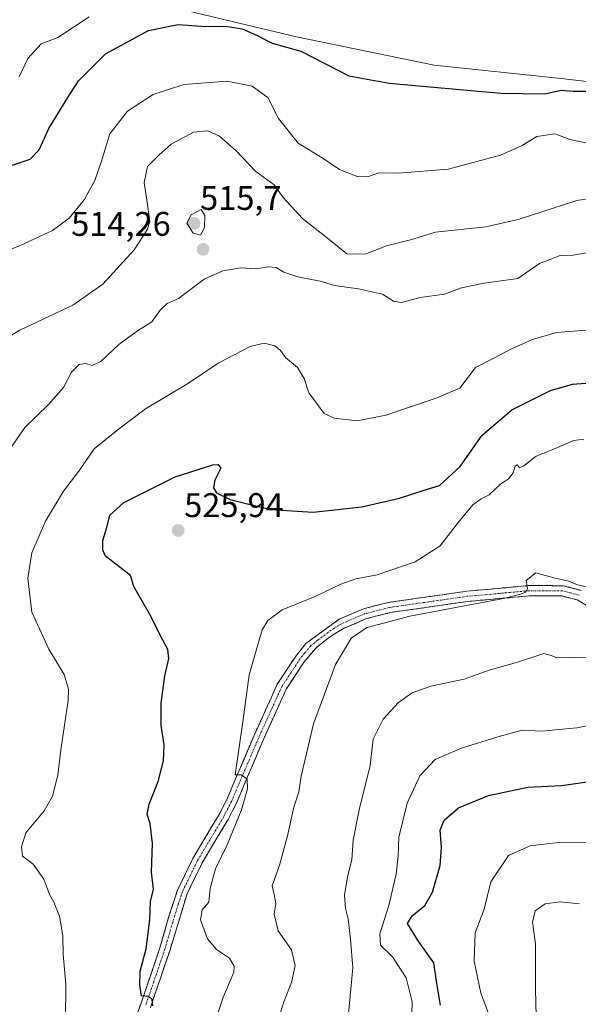
# Model space of a CAD drawing. Units: metres. Extents: x 614652 to 618114, y 4706244 to 4708614.
# Drawn here: x 616594 to 616758, y 4707102 to 4707391 of the extents above; entities that cross this region are included whole.
import ezdxf
from ezdxf.enums import TextEntityAlignment as Align

# ---------------------------------------------------------------- set-up
doc = ezdxf.new("R2010")
doc.units = ezdxf.units.M
doc.header["$MEASUREMENT"] = 0
doc.linetypes.add('TRAZO_Y_PUNTO', pattern=[1, 0.5, -0.25, 0, -0.25])
doc.linetypes.add('TRAZOSX2', pattern=[1.5, 1, -0.5])
for name, color, linetype, lineweight in [('Camino', 19, 'TRAZOSX2', 0), ('Camino Cxs', 19, 'Continuous', 0), ('Camino eje', 19, 'TRAZO_Y_PUNTO', 0), ('Carátula', 7, 'Continuous', 5), ('Cultivos herbáceos CxS', 92, 'Continuous', 0), ('Curva de nivel maestra', 36, 'Continuous', 30), ('Curva de nivel normal', 36, 'Continuous', 0), ('Matorral CxS', 135, 'Continuous', 0), ('Punto de cota en terreno', 7, 'Continuous', 0), ('Rótulo de punto de cota en terreno', 19, 'Continuous', 0)]:
    doc.layers.add(name, color=color, linetype=linetype, lineweight=lineweight)
doc.styles.add('Arial', font='txt', dxfattribs={"height": 0.2})

# ---------------------------------------------------------------- blocks, each defined once
blk = doc.blocks.new('*U153')
at = {"layer": 'Matorral CxS', "color": 135, "linetype": 'Continuous', "lineweight": 0}
blk.add_polyline3d([(616637.2827, 4707394.6219, 498.402), (616674.9401, 4707385.6563, 498.643), (616715.3383, 4707377.3383, 497.9676), (616752.5069, 4707373.4229, 499.7095), (616785.7625, 4707369.5077, 500.6581)], dxfattribs=at)
blk = doc.blocks.new('*U205')
at = {"layer": 'Curva de nivel normal', "color": 36, "linetype": 'Continuous', "lineweight": 0}
blk.add_polyline3d([(616607.33, 4707097.66, 520), (616607.41, 4707108.03, 520), (616606.69, 4707117, 520), (616606.53, 4707122.33, 520), (616605.53, 4707128.09, 520), (616603.95, 4707132.2, 520), (616602.66, 4707134.44, 520), (616600.97, 4707138.88, 520), (616597.86, 4707143.33, 520), (616594.79, 4707145.63, 520), (616594.42, 4707148.41, 520), (616595.75, 4707152.49, 520), (616601.04, 4707158.97, 520), (616603.57, 4707163.19, 520), (616605.1, 4707169.37, 520), (616606.01, 4707176.79, 520), (616608.12, 4707191.29, 520), (616608.21, 4707194.6, 520), (616606.98, 4707198.82, 520), (616602.46, 4707206.3, 520), (616597.5, 4707217.16, 520), (616596.34, 4707227.12, 520), (616597.51, 4707234.47, 520), (616601.47, 4707243.78, 520), (616606.79, 4707252.52, 520), (616611.23, 4707258.37, 520), (616615.77, 4707264.94, 520), (616622.73, 4707270.65, 520), (616630.73, 4707276.67, 520), (616643.39, 4707284.17, 520), (616652.06, 4707290.04, 520), (616661.42, 4707294.92, 520), (616665.51, 4707295.9, 520), (616668.65, 4707295.16, 520), (616670.31, 4707293.78, 520), (616671.72, 4707291.66, 520), (616675.26, 4707288.73, 520), (616677.2, 4707285.56, 520), (616678.63, 4707281.38, 520), (616681.16, 4707277.96, 520), (616683.1, 4707275.33, 520), (616686.02, 4707273.89, 520), (616692.71, 4707273.18, 520), (616701.19, 4707274.83, 520), (616715.62, 4707279.71, 520), (616722.86, 4707282.72, 520), (616727.38, 4707288.76, 520), (616732.76, 4707291.51, 520), (616737.74, 4707294.14, 520), (616744.12, 4707296.96, 520), (616751.14, 4707298.98, 520), (616760.98, 4707299.82, 520)], dxfattribs=at)
blk = doc.blocks.new('*U206')
at = {"layer": 'Curva de nivel normal', "color": 36, "linetype": 'Continuous', "lineweight": 0}
blk.add_polyline3d([(616759.18, 4707267.81, 530), (616756.23, 4707267.42, 530), (616750.06, 4707264.79, 530), (616745.13, 4707262.79, 530), (616741.58, 4707260.01, 530), (616740.28, 4707259.38, 530), (616739.65, 4707260.23, 530), (616739.07, 4707259.91, 530), (616738.42, 4707257.96, 530), (616737.06, 4707256.13, 530), (616734.74, 4707254.64, 530), (616731.38, 4707251.51, 530), (616729.05, 4707250.32, 530), (616726.63, 4707248.54, 530), (616722.4, 4707243.45, 530), (616717.09, 4707236.57, 530), (616709.78, 4707231.82, 530), (616698.58, 4707228.08, 530), (616692.4, 4707226.89, 530), (616687.99, 4707225.36, 530), (616680.44, 4707221.66, 530), (616670.81, 4707217.84, 530), (616666.56, 4707214.64, 530), (616664.96, 4707211.9, 530), (616661.15, 4707198.74, 530), (616659.28, 4707185, 530), (616657.06, 4707169.49, 530), (616658.74, 4707169.43, 530), (616660.53, 4707168.25, 530), (616660.67, 4707165.37, 530), (616658.88, 4707159.19, 530), (616654.67, 4707148.97, 530), (616651.22, 4707141.9, 530), (616649.72, 4707136.23, 530), (616649.35, 4707132.23, 530), (616647.37, 4707129.9, 530), (616646.91, 4707127.01, 530), (616648.94, 4707121.4, 530), (616651.52, 4707118.3, 530), (616655.36, 4707115.74, 530), (616656.73, 4707113.4, 530), (616656.6, 4707111.7, 530), (616653.37, 4707104.1, 530), (616650.89, 4707096.27, 530)], dxfattribs=at)
blk = doc.blocks.new('*U209')
at = {"layer": 'Curva de nivel normal', "color": 36, "linetype": 'Continuous', "lineweight": 0}
blk.add_polyline3d([(616759.72, 4707354.54, 505), (616755.03, 4707355.58, 505), (616750.64, 4707357.23, 505), (616745.36, 4707356.48, 505), (616741.05, 4707353.75, 505), (616734.74, 4707350.98, 505), (616719.41, 4707346.86, 505), (616704.82, 4707345.72, 505), (616699.06, 4707345.78, 505), (616695.76, 4707344.65, 505), (616692.73, 4707344.7, 505), (616687.56, 4707346.8, 505), (616682.82, 4707350.01, 505), (616675.49, 4707354.52, 505), (616669.7, 4707361.7, 505), (616666.57, 4707367.89, 505), (616662.01, 4707371.17, 505), (616654.72, 4707372.61, 505), (616642.02, 4707371.62, 505), (616633, 4707368.7, 505), (616625.51, 4707363.89, 505), (616620.29, 4707357.26, 505), (616617.78, 4707348.89, 505), (616615.91, 4707343.56, 505), (616612.8, 4707337.89, 505), (616608.4, 4707332.47, 505), (616603.56, 4707328.89, 505), (616594.06, 4707324.47, 505), (616587.39, 4707321.83, 505)], dxfattribs=at)
blk = doc.blocks.new('*U210')
at = {"layer": 'Curva de nivel normal', "color": 36, "linetype": 'Continuous', "lineweight": 0}
blk.add_polyline3d([(616762.16, 4707322.74, 515), (616756.05, 4707321.7, 515), (616752.16, 4707321.54, 515), (616746.15, 4707319.23, 515), (616739.79, 4707314.8, 515), (616729.92, 4707313.47, 515), (616723.35, 4707312.09, 515), (616718.33, 4707310.29, 515), (616711.16, 4707309.26, 515), (616705.75, 4707307.81, 515), (616703.41, 4707308.23, 515), (616700.16, 4707310.29, 515), (616693.13, 4707311.86, 515), (616686.07, 4707312.77, 515), (616681.96, 4707314.04, 515), (616675.36, 4707315.34, 515), (616671.29, 4707316.66, 515), (616669.05, 4707318.06, 515), (616666.72, 4707318.28, 515), (616663.06, 4707317.71, 515), (616658.73, 4707317.93, 515), (616653.38, 4707317.1, 515), (616647.99, 4707314.69, 515), (616640.38, 4707308.94, 515), (616637.06, 4707307.49, 515), (616635.06, 4707305.54, 515), (616632.66, 4707302.16, 515), (616628.44, 4707299.55, 515), (616622.99, 4707295.53, 515), (616617.73, 4707290.5, 515), (616615.1, 4707289.37, 515), (616613.27, 4707289.93, 515), (616611.31, 4707289.61, 515), (616609.11, 4707287.44, 515), (616606.73, 4707282.92, 515), (616602.39, 4707277.91, 515), (616595.39, 4707271.18, 515), (616587.23, 4707259.5, 515)], dxfattribs=at)
blk = doc.blocks.new('*U211')
at = {"layer": 'Curva de nivel normal', "color": 36, "linetype": 'Continuous', "lineweight": 0}
blk.add_polyline3d([(616768.71, 4707339.58, 510), (616757.05, 4707337.64, 510), (616739.89, 4707332.14, 510), (616730.42, 4707329.98, 510), (616715.73, 4707328.39, 510), (616708.38, 4707326.18, 510), (616701.38, 4707324.38, 510), (616695.05, 4707321.97, 510), (616689.72, 4707322.02, 510), (616685.5, 4707325.52, 510), (616676.74, 4707332.39, 510), (616671.09, 4707338.6, 510), (616668.45, 4707342.23, 510), (616663.1, 4707346.2, 510), (616657.24, 4707352.34, 510), (616652.43, 4707356.5, 510), (616649, 4707358.11, 510), (616644.81, 4707357.68, 510), (616638.29, 4707354.16, 510), (616634.7, 4707350.94, 510), (616631.34, 4707347.6, 510), (616630.41, 4707343, 510), (616631.16, 4707337.75, 510), (616632.04, 4707331.56, 510), (616631.28, 4707329.1, 510), (616627.48, 4707323.22, 510), (616618.26, 4707313.22, 510), (616609.5, 4707307.07, 510), (616593.92, 4707299.73, 510), (616590.57, 4707297.7, 510)], dxfattribs=at)
blk = doc.blocks.new('*U215')
at = {"layer": 'Curva de nivel normal', "color": 36, "linetype": 'Continuous', "lineweight": 0}
blk.add_polyline3d([(616689.9, 4707096.4, 540), (616691.51, 4707112.94, 540), (616690.75, 4707121.39, 540), (616690.13, 4707127.16, 540), (616689.3, 4707130.33, 540), (616689.01, 4707134.26, 540), (616689.94, 4707139.65, 540), (616691.2, 4707144.55, 540), (616691.58, 4707150.31, 540), (616693.35, 4707159.23, 540), (616696.51, 4707172.23, 540), (616697.43, 4707179.9, 540), (616700.37, 4707185.77, 540), (616704.85, 4707190.68, 540), (616708.88, 4707193.51, 540), (616714.34, 4707195.4, 540), (616724.05, 4707197.53, 540), (616731.38, 4707200.16, 540), (616739.38, 4707202.33, 540), (616747.44, 4707205, 540), (616749.56, 4707204.42, 540), (616751.26, 4707203.78, 540), (616756, 4707203.85, 540), (616764.83, 4707203.68, 540)], dxfattribs=at)
blk = doc.blocks.new('*U216')
at = {"layer": 'Curva de nivel normal', "color": 36, "linetype": 'Continuous', "lineweight": 0}
blk.add_polyline3d([(616762.11, 4707224.08, 535), (616757.26, 4707225.14, 535), (616754.71, 4707226.23, 535), (616750.77, 4707227.12, 535), (616745.05, 4707228.63, 535), (616742.28, 4707226.42, 535), (616742.66, 4707224.07, 535), (616742.16, 4707222.97, 535), (616740.56, 4707222.35, 535), (616735.59, 4707221.14, 535), (616708.15, 4707215.98, 535), (616695.72, 4707212.65, 535), (616691.05, 4707209.57, 535), (616686.43, 4707201.84, 535), (616679.99, 4707184.39, 535), (616676.32, 4707169.12, 535), (616675.69, 4707164.54, 535), (616674.19, 4707160.04, 535), (616672.39, 4707151.57, 535), (616670.08, 4707143.31, 535), (616667.86, 4707136.93, 535), (616668.5, 4707133.96, 535), (616668.9, 4707131.8, 535), (616668.44, 4707128.65, 535), (616669.64, 4707123.75, 535), (616673.48, 4707118.23, 535), (616674.58, 4707113.68, 535), (616673.51, 4707108.67, 535), (616671.28, 4707103.02, 535), (616668.85, 4707095.18, 535)], dxfattribs=at)
blk = doc.blocks.new('*U217')
at = {"layer": 'Curva de nivel maestra', "color": 36, "linetype": 'Continuous', "lineweight": 30}
blk.add_polyline3d([(616717.14, 4707102, 550), (616716.09, 4707108.37, 550), (616715.22, 4707114.37, 550), (616710.61, 4707120.9, 550), (616707.53, 4707125.9, 550), (616708.89, 4707128.15, 550), (616712.52, 4707131.23, 550), (616714.8, 4707135.15, 550), (616717.04, 4707142.9, 550), (616717.49, 4707148.23, 550), (616717.04, 4707153.23, 550), (616718.2, 4707156.23, 550), (616722.47, 4707159.84, 550), (616731.23, 4707163.4, 550), (616742.7, 4707165.87, 550), (616752.58, 4707166.37, 550), (616760.1, 4707167.4, 550)], dxfattribs=at)
blk = doc.blocks.new('*U218')
at = {"layer": 'Curva de nivel maestra', "color": 36, "linetype": 'Continuous', "lineweight": 30}
blk.add_polyline3d([(616632.87, 4707101.86, 525), (616632.72, 4707103.68, 525), (616631.75, 4707104.6, 525), (616629.6, 4707104.74, 525), (616629.14, 4707107.84, 525), (616629.18, 4707111.98, 525), (616630.93, 4707118.5, 525), (616632.04, 4707127.02, 525), (616632.19, 4707132.39, 525), (616633.06, 4707136.02, 525), (616632.48, 4707140.93, 525), (616632.85, 4707149.37, 525), (616632.09, 4707155.27, 525), (616631.25, 4707157.9, 525), (616631.86, 4707160.9, 525), (616634.44, 4707167.57, 525), (616636.03, 4707173.57, 525), (616636.26, 4707178.23, 525), (616635.33, 4707183.9, 525), (616635.36, 4707190.46, 525), (616636.44, 4707198.46, 525), (616637.57, 4707203.52, 525), (616637.29, 4707206.16, 525), (616635.8, 4707208.88, 525), (616631.91, 4707216.6, 525), (616627.35, 4707224.63, 525), (616626.33, 4707227.9, 525), (616619.06, 4707233.54, 525), (616618.23, 4707235.26, 525), (616618.25, 4707238.08, 525), (616619.4, 4707241.9, 525), (616620.28, 4707245.57, 525), (616624.46, 4707249.23, 525), (616639.46, 4707256.74, 525), (616650.46, 4707260.26, 525), (616652.07, 4707260.37, 525), (616652.8, 4707259.32, 525), (616651.04, 4707255.8, 525), (616650.67, 4707253.51, 525), (616651.55, 4707252.06, 525), (616655.58, 4707250.09, 525), (616667.34, 4707247.2, 525), (616679.85, 4707246.44, 525), (616694.14, 4707247.94, 525), (616705.1, 4707250.5, 525), (616712.36, 4707252.84, 525), (616716.91, 4707254.18, 525), (616722.93, 4707259.76, 525), (616729.38, 4707268.93, 525), (616738.05, 4707276.38, 525), (616749.38, 4707282.04, 525), (616755.86, 4707283.92, 525), (616763.66, 4707284.51, 525)], dxfattribs=at)
blk = doc.blocks.new('*U220')
at = {"layer": 'Curva de nivel maestra', "color": 36, "linetype": 'Continuous', "lineweight": 30}
blk.add_polyline3d([(616590.52, 4707347.61, 500), (616596.99, 4707349.78, 500), (616599.61, 4707352.56, 500), (616602.48, 4707358.8, 500), (616607.98, 4707367.84, 500), (616611.13, 4707372.78, 500), (616619.06, 4707380.6, 500), (616631.65, 4707387.5, 500), (616640.31, 4707389.23, 500), (616648.47, 4707388.68, 500), (616654.15, 4707388.72, 500), (616659.12, 4707387.95, 500), (616663.3, 4707386.13, 500), (616667.89, 4707383.72, 500), (616676.24, 4707381.38, 500), (616690.28, 4707374.22, 500), (616702.1, 4707372.09, 500), (616734.84, 4707369.13, 500), (616747.7, 4707368.96, 500), (616752.53, 4707369.98, 500), (616755.98, 4707369.74, 500), (616762.26, 4707369.72, 500)], dxfattribs=at)
blk = doc.blocks.new('5PATER')
at = {"layer": 'Carátula', "linetype": 'Continuous', "lineweight": 5}
h = blk.add_hatch(color=250, dxfattribs=at)
edge = h.paths.add_edge_path()
edge.add_ellipse((0, 0.01), major_axis=(-1.33, -1.34), ratio=0.999422, start_angle=0, end_angle=360)

msp = doc.modelspace()

# ---------------------------------------------------------------- linework, layer by layer
at = {"layer": 'Camino', "color": 19, "linetype": 'TRAZOSX2', "lineweight": 0}
for points in [[(616622.67, 4707084.17), (616629.36, 4707102.32), (616635, 4707118.83), (616637.72, 4707128.42), (616640.18, 4707135.8), (616644.62, 4707144.96), (616652.3, 4707157.83), (616654.57, 4707162.27), (616662.48, 4707180.85), (616669.35, 4707196.01), (616674.84, 4707204.37), (616677.69, 4707207.91), (616687.47, 4707215.06), (616694.56, 4707218.09), (616701.94, 4707219.97), (616724.89, 4707223.25), (616743.1, 4707224.91), (616753.1, 4707224.87), (616758.36, 4707223.5)], [(616769.4, 4707213.38), (616757.19, 4707220.71), (616752.71, 4707221.87), (616743.23, 4707221.91), (616725.24, 4707220.26), (616702.52, 4707217.02), (616695.52, 4707215.24), (616688.97, 4707212.44), (616684.67, 4707209.84), (616680.78, 4707206.72), (616677.27, 4707202.61), (616671.99, 4707194.56), (616665.23, 4707179.65), (616657.29, 4707161), (616654.93, 4707156.38), (616647.26, 4707143.53), (616642.96, 4707134.67), (616637.86, 4707117.93), (616632.18, 4707101.32)]]:
    msp.add_lwpolyline(points, dxfattribs=at)
at = {"layer": 'Camino Cxs', "color": 19, "linetype": 'Continuous', "lineweight": 0}
for points in [[(616627.69, 4707097.78, 524.32), (616629.36, 4707102.32, 524.51), (616630.77, 4707106.45, 524.92), (616632.18, 4707110.58, 525.29), (616633.59, 4707114.7, 525.39), (616635, 4707118.83, 525.57), (616636.36, 4707123.63, 526.22), (616637.72, 4707128.42, 526.45), (616638.95, 4707132.11, 526.54), (616640.18, 4707135.8, 526.85), (616641.66, 4707138.85, 527.3), (616643.14, 4707141.91, 527.47), (616644.62, 4707144.96, 527.63), (616647.18, 4707149.25, 528.15), (616649.74, 4707153.54, 528.29), (616652.3, 4707157.83, 528.94), (616654.57, 4707162.27, 529.03), (616656.15, 4707165.99, 529.57), (616657.73, 4707169.7, 529.88), (616659.32, 4707173.42, 529.96), (616660.9, 4707177.13, 530.34), (616662.48, 4707180.85, 530.71), (616664.2, 4707184.64, 530.86), (616665.92, 4707188.43, 531.21), (616667.63, 4707192.22, 531.44), (616669.35, 4707196.01, 531.57), (616671.18, 4707198.8, 531.91), (616673.01, 4707201.58, 532.05), (616674.84, 4707204.37, 532.1), (616677.69, 4707207.91, 532.38), (616680.95, 4707210.29, 532.31), (616684.21, 4707212.68, 532.51), (616687.47, 4707215.06, 532.57), (616691.02, 4707216.58, 532.8), (616694.56, 4707218.09, 532.96), (616698.25, 4707219.03, 532.9), (616701.94, 4707219.97, 532.85), (616706.53, 4707220.63, 533.05), (616711.12, 4707221.28, 533.33), (616715.71, 4707221.94, 533.77), (616720.3, 4707222.59, 533.79), (616724.89, 4707223.25, 533.97), (616729.44, 4707223.67, 534.17), (616734, 4707224.08, 534.38), (616738.55, 4707224.5, 534.59), (616743.1, 4707224.91, 534.77), (616746.43, 4707224.9, 534.94), (616749.77, 4707224.88, 534.97), (616753.1, 4707224.87, 534.98), (616755.73, 4707224.19, 535.17), (616758.36, 4707223.5, 535.26)], [(616761.26, 4707218.27, 536), (616757.19, 4707220.71, 535.76), (616752.71, 4707221.87, 535.61), (616747.97, 4707221.89, 535.56), (616743.23, 4707221.91, 535.33), (616738.73, 4707221.5, 535.16), (616734.24, 4707221.09, 535.01), (616729.74, 4707220.67, 534.83), (616725.24, 4707220.26, 534.55), (616720.7, 4707219.61, 534.31), (616716.15, 4707218.96, 534.46), (616711.61, 4707218.32, 533.7), (616707.06, 4707217.67, 533.91), (616702.52, 4707217.02, 533.93), (616699.02, 4707216.13, 533.98), (616695.52, 4707215.24, 533.7), (616692.25, 4707213.84, 533.07), (616688.97, 4707212.44, 533.06), (616686.82, 4707211.14, 532.97), (616684.67, 4707209.84, 532.8), (616680.78, 4707206.72, 532.51), (616679.03, 4707204.67, 532.47), (616677.27, 4707202.61, 532.31), (616674.63, 4707198.59, 532.17), (616671.99, 4707194.56, 531.87), (616670.3, 4707190.83, 531.77), (616668.61, 4707187.11, 531.7), (616666.92, 4707183.38, 531.19), (616665.23, 4707179.65, 530.99), (616663.64, 4707175.92, 530.86), (616662.05, 4707172.19, 530.36), (616660.47, 4707168.46, 529.97), (616658.88, 4707164.73, 529.83), (616657.29, 4707161, 529.46), (616656.11, 4707158.69, 529.07), (616654.93, 4707156.38, 529.12), (616652.37, 4707152.1, 528.79), (616649.82, 4707147.81, 528.46), (616647.26, 4707143.53, 528.07), (616645.11, 4707139.1, 527.63), (616642.96, 4707134.67, 527.31), (616641.69, 4707130.49, 526.8), (616640.41, 4707126.3, 526.53), (616639.14, 4707122.12, 526.42), (616637.86, 4707117.93, 526.15), (616636.44, 4707113.78, 525.71), (616635.02, 4707109.63, 525.52), (616633.6, 4707105.47, 525.39), (616632.18, 4707101.32, 524.95)]]:
    msp.add_polyline3d(points, dxfattribs=at)
at = {"layer": 'Camino eje', "color": 19, "linetype": 'TRAZO_Y_PUNTO', "lineweight": 0}
msp.add_lwpolyline([(616757.78, 4707222.11), (616755.15, 4707222.79), (616752.91, 4707223.37), (616743.17, 4707223.41), (616734.06, 4707222.58), (616725.07, 4707221.76), (616713.71, 4707220.14), (616702.23, 4707218.5), (616695.04, 4707216.67), (616688.22, 4707213.75), (616686.07, 4707212.45), (616681.18, 4707208.88), (616679.24, 4707207.32), (616677.48, 4707205.26), (616676.06, 4707203.49), (616673.42, 4707199.47), (616670.67, 4707195.29), (616663.86, 4707180.25), (616655.93, 4707161.64), (616653.62, 4707157.11), (616645.94, 4707144.25), (616643.79, 4707139.82), (616641.57, 4707135.24), (616640.34, 4707131.55), (616637.79, 4707123.18), (616636.43, 4707118.38), (616633.59, 4707110.08), (616630.77, 4707101.82)], dxfattribs=at)
at = {"layer": 'Cultivos herbáceos CxS', "color": 92, "linetype": 'Continuous', "lineweight": 0}
for points in [[(616492.45, 4707392.06, 479.71), (616489.01, 4707376.39, 478.83), (616484.68, 4707355.2, 479.06), (616483.72, 4707337.87, 479.49), (616482.75, 4707330.65, 479.46), (616483.28, 4707323.35, 479.7), (616491.28, 4707323.96, 480.93), (616506.49, 4707328.63, 483.47), (616522.8, 4707345.36, 485.19), (616542.83, 4707369.77, 484.38), (616564.24, 4707385.31, 484.42), (616581.28, 4707395.71, 486.52), (616608.61, 4707398.01, 493.17), (616637.28, 4707394.62, 498.4), (616674.94, 4707385.66, 498.64), (616715.34, 4707377.34, 497.97), (616752.51, 4707373.42, 499.71), (616785.76, 4707369.51, 500.66)], [(616785.76, 4707369.51, 500.66), (616752.51, 4707373.42, 499.71), (616715.34, 4707377.34, 497.97), (616674.94, 4707385.66, 498.64), (616637.28, 4707394.62, 498.4)]]:
    msp.add_polyline3d(points, dxfattribs=at)
at = {"layer": 'Curva de nivel normal', "color": 36, "linetype": 'Continuous', "lineweight": 0}
for points in [[(616593.81, 4707373.93, 495), (616596.3, 4707379.25, 495), (616600.24, 4707383.56, 495), (616605.06, 4707385.43, 495), (616614.27, 4707391.51, 495)], [(616646.85, 4707327.52, 515), (616648.07, 4707329.77, 515), (616648.11, 4707333.33, 515), (616647.06, 4707335.1, 515), (616644.14, 4707333.48, 515), (616642.83, 4707331.01, 515), (616644.73, 4707328.1, 515), (616646.85, 4707327.52, 515)], [(616708.74, 4707099.57, 545), (616708.9, 4707103.03, 545), (616707.08, 4707110.06, 545), (616703.11, 4707116.13, 545), (616699.59, 4707119.56, 545), (616699.38, 4707122.9, 545), (616702, 4707131.18, 545), (616704.16, 4707140.34, 545), (616704.76, 4707145.73, 545), (616704.94, 4707151.22, 545), (616707.43, 4707161.22, 545), (616711.09, 4707169.2, 545), (616715.61, 4707173.95, 545), (616723.3, 4707177.33, 545), (616733.94, 4707180.56, 545), (616741.05, 4707182.59, 545), (616746.88, 4707182.31, 545), (616751.85, 4707182.71, 545), (616757.08, 4707183.26, 545), (616766.71, 4707185.15, 545)], [(616731.14, 4707099.88, 555), (616729.01, 4707105.51, 555), (616727.04, 4707114.9, 555), (616727.26, 4707123.21, 555), (616729.91, 4707130.16, 555), (616731.92, 4707138.1, 555), (616737.04, 4707145.82, 555), (616743.38, 4707148.68, 555), (616751.72, 4707149.7, 555), (616763.05, 4707149.79, 555)], [(616757.85, 4707131.7, 560), (616752.17, 4707132.26, 560), (616747.77, 4707131.68, 560), (616744.9, 4707129.68, 560), (616744.14, 4707126.36, 560), (616744.98, 4707120.02, 560), (616744.97, 4707106.7, 560), (616745.3, 4707094.89, 560), (616744.08, 4707083.6, 560), (616743.06, 4707069.58, 560), (616740.59, 4707055.45, 560), (616733.56, 4707040.83, 560), (616730.54, 4707037.24, 560), (616726.83, 4707030.91, 560)]]:
    msp.add_polyline3d(points, dxfattribs=at)
at = {"layer": 'Matorral CxS', "color": 135, "linetype": 'Continuous', "lineweight": 0}
msp.add_polyline3d([(616492.45, 4707392.06, 479.71), (616489.01, 4707376.39, 478.83), (616484.68, 4707355.2, 479.06), (616483.72, 4707337.87, 479.49), (616482.75, 4707330.65, 479.46), (616483.28, 4707323.35, 479.7), (616491.28, 4707323.96, 480.93), (616506.49, 4707328.63, 483.47), (616522.8, 4707345.36, 485.19), (616542.83, 4707369.77, 484.38), (616564.24, 4707385.31, 484.42), (616581.28, 4707395.71, 486.52), (616608.61, 4707398.01, 493.17), (616637.28, 4707394.62, 498.4), (616674.94, 4707385.66, 498.64), (616715.34, 4707377.34, 497.97), (616752.51, 4707373.42, 499.71), (616785.76, 4707369.51, 500.66)], dxfattribs=at)

# ---------------------------------------------------------------- block references
at = {"layer": 'Curva de nivel maestra', "color": 36, "linetype": 'Continuous', "lineweight": 30}
for name in ['*U217', '*U218', '*U220']:
    msp.add_blockref(name, (0, 0), dxfattribs=at)
at = {"layer": 'Curva de nivel normal', "color": 36, "linetype": 'Continuous', "lineweight": 0}
for name in ['*U215', '*U206', '*U216', '*U211', '*U210', '*U205', '*U209']:
    msp.add_blockref(name, (0, 0), dxfattribs=at)
at = {"layer": 'Matorral CxS', "color": 135, "linetype": 'Continuous', "lineweight": 0}
msp.add_blockref('*U153', (0, 0), dxfattribs=at)
at = {"layer": 'Punto de cota en terreno', "linetype": 'Continuous', "lineweight": 0}
for p in [(616645, 4707331, 515.7), (616647.64, 4707323.39, 514.26), (616640.33, 4707241.02, 525.94)]:
    msp.add_blockref('5PATER', p, dxfattribs=at)

# ---------------------------------------------------------------- texts
at = {"layer": 'Rótulo de punto de cota en terreno', "color": 19, "linetype": 'Continuous', "lineweight": 0, "style": 'Arial'}
for s, p in [('515,7', (616646.76, 4707332.76)), ('514,26', (616609, 4707325.15)), ('525,94', (616642.09, 4707242.78))]:
    msp.add_text(s, height=7, dxfattribs=at).set_placement(p, align=Align.BOTTOM_LEFT)

doc.saveas('drawing.dxf')
